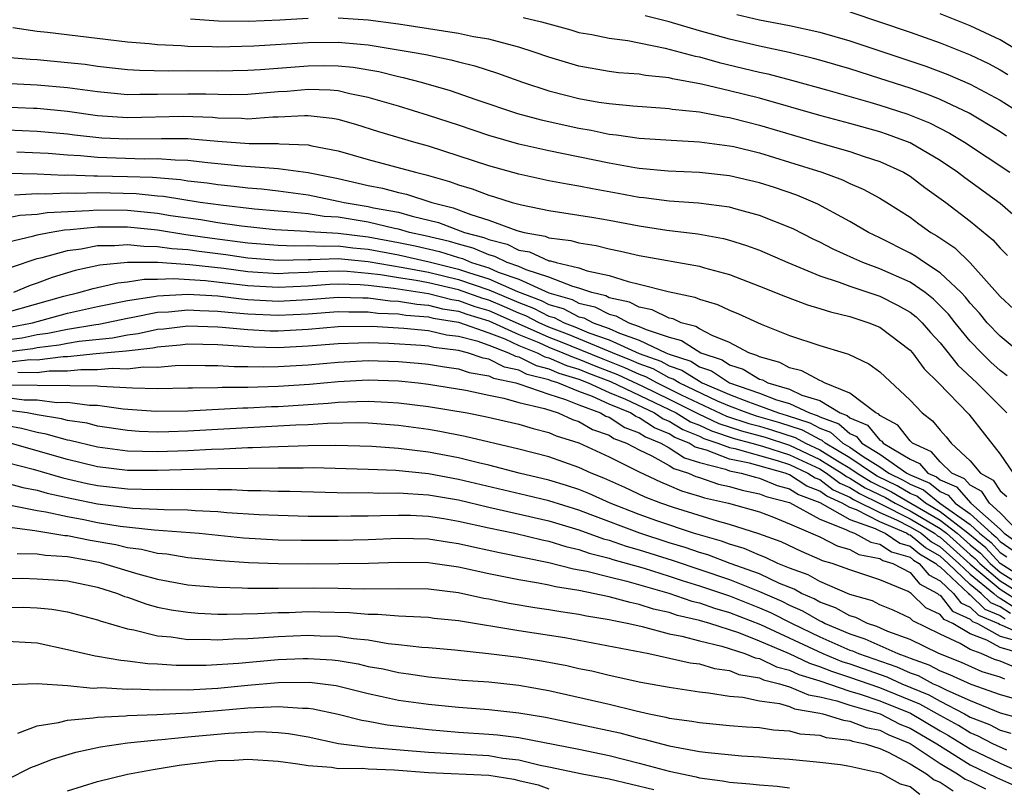
# Model space of a CAD drawing. Units: inches. Extents: x 2505000 to 2508000, y 1488000 to 1491000.
# Drawn here: x 2505874 to 2505939, y 1488840 to 1488891 of the extents above; entities that cross this region are included whole.
import ezdxf

# ---------------------------------------------------------------- set-up
doc = ezdxf.new("R2010")
doc.units = ezdxf.units.IN
doc.header["$MEASUREMENT"] = 0
doc.layers.add('LD25051488_2ft', color=190, linetype='Continuous')

msp = doc.modelspace()

# ---------------------------------------------------------------- linework, layer by layer
at = {"layer": 'LD25051488_2ft'}
for points, elevation in [([(2505929, 1488891.681), (2505933, 1488890.317), (2505935, 1488889.599), (2505937, 1488888.802), (2505938.225, 1488888.225), (2505939, 1488887.817), (2505939.506, 1488887.506)], 7442), ([(2505940.75, 1488888.75), (2505939, 1488889.819), (2505937, 1488890.749), (2505935, 1488891.548)], 7440), ([(2505893, 1488891.224), (2505891.118, 1488891.118), (2505889.036, 1488891.036), (2505887.05, 1488891.05), (2505885.174, 1488891.174)], 7450), ([(2505941, 1488877.167), (2505939, 1488878.923), (2505936.632, 1488880.632), (2505936.165, 1488881), (2505935, 1488881.79), (2505933, 1488882.96), (2505931.514, 1488883.514), (2505931, 1488883.684), (2505929, 1488884.243), (2505927, 1488884.779), (2505923, 1488885.921), (2505921, 1488886.425), (2505919.132, 1488886.868), (2505917.216, 1488887.216), (2505917, 1488887.276), (2505915.432, 1488887.432), (2505915, 1488887.522), (2505913.626, 1488887.626), (2505913, 1488887.708), (2505911, 1488888.052), (2505909, 1488888.653), (2505908.02, 1488889), (2505907, 1488889.33), (2505906.578, 1488889.422), (2505905, 1488889.848), (2505903.986, 1488890.014), (2505903, 1488890.227), (2505899, 1488890.848), (2505897, 1488891.114), (2505895, 1488891.254)], 7450), ([(2505907.302, 1488891.302), (2505908.509, 1488891), (2505910.466, 1488890.466), (2505911, 1488890.304), (2505911.847, 1488890.153), (2505913, 1488889.912), (2505914.246, 1488889.754), (2505916.734, 1488889.266), (2505918.727, 1488888.727), (2505919, 1488888.679), (2505920.312, 1488888.312), (2505923, 1488887.663), (2505923.545, 1488887.545), (2505925.128, 1488887.128), (2505927.536, 1488886.465), (2505930.33, 1488885.67), (2505931, 1488885.47), (2505932.862, 1488884.862), (2505934.285, 1488884.285), (2505935.613, 1488883.613), (2505936.616, 1488883), (2505939.638, 1488881)], 7448), ([(2505939.415, 1488883.415), (2505939, 1488883.694), (2505936.928, 1488884.928), (2505935, 1488885.843), (2505934.181, 1488886.181), (2505933, 1488886.592), (2505931, 1488887.24), (2505929, 1488887.872), (2505927, 1488888.458), (2505926.576, 1488888.576), (2505924.965, 1488888.965), (2505923, 1488889.389), (2505921, 1488889.863), (2505919, 1488890.417), (2505917, 1488891.009), (2505915.408, 1488891.408)], 7446), ([(2505921.488, 1488891.488), (2505923, 1488891.129), (2505925, 1488890.76), (2505927, 1488890.328), (2505929, 1488889.749), (2505934.054, 1488888.054), (2505935.51, 1488887.51), (2505937, 1488886.864), (2505939, 1488885.796), (2505940.254, 1488885)], 7444), ([(2505873.367, 1488890.633), (2505875, 1488890.389), (2505875.682, 1488890.318), (2505881, 1488889.671), (2505882.442, 1488889.558), (2505883, 1488889.497), (2505884.567, 1488889.433), (2505885, 1488889.394), (2505886.628, 1488889.371), (2505887, 1488889.351), (2505889.402, 1488889.402), (2505893, 1488889.633), (2505895, 1488889.659), (2505896.483, 1488889.517), (2505897, 1488889.484), (2505899.924, 1488889), (2505900.831, 1488888.831), (2505902.485, 1488888.485), (2505903, 1488888.337), (2505904.075, 1488888.075), (2505905.589, 1488887.589), (2505907.237, 1488887), (2505909, 1488886.428), (2505910.122, 1488886.122), (2505911, 1488885.912), (2505912.33, 1488885.67), (2505913, 1488885.565), (2505914.589, 1488885.411), (2505916.725, 1488885.275), (2505917, 1488885.246), (2505917.204, 1488885.204), (2505919, 1488885.02), (2505920.684, 1488884.684), (2505921, 1488884.645), (2505922.302, 1488884.302), (2505923, 1488884.144), (2505927.061, 1488882.939), (2505929, 1488882.379), (2505929.947, 1488882.053), (2505931, 1488881.719), (2505932.576, 1488881), (2505933, 1488880.747), (2505933.995, 1488879.995), (2505935.377, 1488879), (2505937, 1488877.751), (2505938.511, 1488876.511), (2505939, 1488875.958), (2505939.476, 1488875.476)], 7452), ([(2505872.673, 1488888.673), (2505874.519, 1488888.519), (2505875, 1488888.493), (2505877, 1488888.311), (2505878.182, 1488888.181), (2505879, 1488888.064), (2505881, 1488887.842), (2505881.786, 1488887.786), (2505883.739, 1488887.74), (2505885, 1488887.762), (2505887, 1488887.749), (2505889, 1488887.795), (2505889.847, 1488887.846), (2505893, 1488888.09), (2505894.104, 1488888.103), (2505895, 1488888.082), (2505895.986, 1488887.987), (2505897.695, 1488887.695), (2505899, 1488887.368), (2505899.311, 1488887.31), (2505900.507, 1488887), (2505902.443, 1488886.443), (2505904.156, 1488885.844), (2505906.919, 1488884.919), (2505908.492, 1488884.492), (2505911, 1488883.936), (2505911.8, 1488883.8), (2505913, 1488883.545), (2505913.499, 1488883.5), (2505915, 1488883.269), (2505917.129, 1488883.129), (2505919, 1488883.035), (2505921, 1488882.772), (2505921.291, 1488882.709), (2505923, 1488882.296), (2505925, 1488881.686), (2505927.146, 1488881), (2505928.502, 1488880.502), (2505929, 1488880.261), (2505929.889, 1488879.889), (2505931, 1488879.286), (2505931.47, 1488879), (2505933, 1488878.008), (2505933.575, 1488877.575), (2505934.383, 1488877), (2505934.778, 1488876.778), (2505935.972, 1488875.972), (2505937, 1488874.975), (2505939, 1488872.74), (2505939.903, 1488871.903)], 7454), ([(2505940.31, 1488869), (2505939, 1488870.1), (2505938.133, 1488871), (2505937.627, 1488871.627), (2505937, 1488872.295), (2505936.692, 1488872.692), (2505936.393, 1488873), (2505935, 1488874.326), (2505933.953, 1488875), (2505933.397, 1488875.397), (2505933, 1488875.621), (2505931, 1488876.638), (2505930.238, 1488877), (2505929, 1488877.731), (2505926.877, 1488878.877), (2505925.475, 1488879.475), (2505923.989, 1488879.989), (2505923, 1488880.312), (2505921, 1488880.777), (2505919, 1488880.986), (2505916.931, 1488881.069), (2505915, 1488881.247), (2505914.711, 1488881.289), (2505913, 1488881.6), (2505909, 1488882.423), (2505907, 1488882.873), (2505905, 1488883.452), (2505903, 1488884.133), (2505901, 1488884.789), (2505899, 1488885.395), (2505897, 1488885.984), (2505895.773, 1488886.227), (2505895, 1488886.415), (2505894.466, 1488886.466), (2505893, 1488886.505), (2505891.618, 1488886.382), (2505891, 1488886.347), (2505889, 1488886.183), (2505887.845, 1488886.156), (2505886.204, 1488886.204), (2505885, 1488886.207), (2505883, 1488886.165), (2505881.818, 1488886.182), (2505881, 1488886.163), (2505879, 1488886.355), (2505877, 1488886.624), (2505875, 1488886.796), (2505870.987, 1488886.987)], 7456), ([(2505939.466, 1488867.466), (2505939, 1488867.831), (2505938.376, 1488868.376), (2505937.746, 1488869), (2505937, 1488869.775), (2505935.991, 1488871), (2505935.558, 1488871.558), (2505934.561, 1488872.561), (2505934.002, 1488873), (2505933, 1488873.694), (2505931, 1488874.583), (2505929.858, 1488875), (2505929.261, 1488875.261), (2505927.887, 1488875.887), (2505927, 1488876.35), (2505926.557, 1488876.557), (2505925.234, 1488877.234), (2505923, 1488878.14), (2505921.457, 1488878.542), (2505921, 1488878.678), (2505918.95, 1488878.95), (2505917, 1488879.084), (2505915.305, 1488879.305), (2505915, 1488879.331), (2505913.603, 1488879.603), (2505911.9, 1488879.9), (2505911, 1488880.089), (2505910.206, 1488880.206), (2505909, 1488880.445), (2505907, 1488880.88), (2505905, 1488881.435), (2505901, 1488882.732), (2505900.035, 1488883), (2505897.692, 1488883.692), (2505896.177, 1488884.177), (2505895, 1488884.506), (2505894.589, 1488884.589), (2505893, 1488884.749), (2505892.759, 1488884.759), (2505891, 1488884.657), (2505890.659, 1488884.659), (2505889, 1488884.543), (2505888.577, 1488884.576), (2505887, 1488884.604), (2505886.637, 1488884.637), (2505884.703, 1488884.703), (2505881, 1488884.621), (2505879, 1488884.766), (2505877, 1488885.038), (2505875, 1488885.237), (2505874.751, 1488885.249), (2505872.665, 1488885.335)], 7458), ([(2505873, 1488883.826), (2505875, 1488883.743), (2505877, 1488883.549), (2505877.482, 1488883.482), (2505879.295, 1488883.296), (2505881, 1488883.217), (2505883.259, 1488883.259), (2505885, 1488883.239), (2505885.23, 1488883.23), (2505887, 1488883.072), (2505889.081, 1488882.919), (2505891, 1488882.908), (2505891.106, 1488882.893), (2505893, 1488882.82), (2505893.24, 1488882.76), (2505895, 1488882.427), (2505897, 1488881.849), (2505900.134, 1488881), (2505900.841, 1488880.841), (2505902.396, 1488880.396), (2505903, 1488880.171), (2505903.899, 1488879.899), (2505905, 1488879.481), (2505905.379, 1488879.379), (2505906.555, 1488879), (2505907.171, 1488878.829), (2505909, 1488878.455), (2505911.997, 1488878.003), (2505913, 1488877.828), (2505915, 1488877.434), (2505916.844, 1488877.156), (2505918.908, 1488876.908), (2505920.595, 1488876.595), (2505921, 1488876.49), (2505922.139, 1488876.139), (2505923, 1488875.82), (2505924.877, 1488875), (2505927, 1488874.115), (2505928.301, 1488873.7), (2505929, 1488873.432), (2505931, 1488872.773), (2505932.177, 1488872.177), (2505933, 1488871.712), (2505933.399, 1488871.399), (2505933.807, 1488871), (2505934.355, 1488870.355), (2505935, 1488869.657), (2505935.533, 1488869), (2505936.172, 1488868.172), (2505937.442, 1488867), (2505939.439, 1488865)], 7460), ([(2505873.645, 1488882.355), (2505875.737, 1488882.263), (2505877, 1488882.152), (2505877.883, 1488882.117), (2505879, 1488882.011), (2505882.098, 1488881.902), (2505883, 1488881.917), (2505884.175, 1488881.825), (2505885, 1488881.816), (2505886.342, 1488881.658), (2505888.56, 1488881.441), (2505890.733, 1488881.267), (2505891, 1488881.265), (2505893, 1488880.989), (2505895, 1488880.582), (2505897, 1488880.128), (2505897.94, 1488879.94), (2505899, 1488879.66), (2505899.539, 1488879.539), (2505901.229, 1488879), (2505902.647, 1488878.647), (2505903.806, 1488878.194), (2505905, 1488877.83), (2505906.873, 1488877.127), (2505907.349, 1488877), (2505908.748, 1488876.748), (2505909, 1488876.635), (2505910.467, 1488876.467), (2505911, 1488876.303), (2505912.135, 1488876.135), (2505913, 1488875.917), (2505913.763, 1488875.763), (2505915, 1488875.471), (2505919, 1488874.764), (2505919.344, 1488874.656), (2505921, 1488874.206), (2505923, 1488873.439), (2505924.734, 1488872.734), (2505926.183, 1488872.182), (2505927, 1488871.956), (2505927.714, 1488871.714), (2505929, 1488871.405), (2505930.272, 1488871), (2505931, 1488870.697), (2505933, 1488869.184), (2505933.163, 1488869), (2505933.939, 1488867.939), (2505934.903, 1488867), (2505936.915, 1488864.915), (2505939, 1488862.251), (2505939.852, 1488861)], 7462), ([(2505873, 1488880.937), (2505875, 1488880.898), (2505876.817, 1488880.817), (2505877, 1488880.826), (2505878.763, 1488880.763), (2505879, 1488880.771), (2505881, 1488880.724), (2505882.667, 1488880.667), (2505884.521, 1488880.521), (2505885, 1488880.443), (2505886.3, 1488880.3), (2505887, 1488880.186), (2505888.081, 1488880.081), (2505889, 1488879.96), (2505889.892, 1488879.892), (2505891, 1488879.766), (2505893, 1488879.493), (2505895, 1488879.091), (2505895.387, 1488879), (2505897, 1488878.731), (2505897.353, 1488878.647), (2505899, 1488878.34), (2505899.926, 1488878.075), (2505901.667, 1488877.667), (2505903.392, 1488877), (2505904.671, 1488876.671), (2505905, 1488876.528), (2505906.228, 1488876.228), (2505907, 1488875.834), (2505907.707, 1488875.707), (2505909, 1488875.126), (2505909.113, 1488875.113), (2505909.482, 1488875), (2505911, 1488874.647), (2505911.548, 1488874.452), (2505913, 1488874.142), (2505914.265, 1488873.735), (2505915, 1488873.571), (2505916.919, 1488873.081), (2505918.707, 1488872.707), (2505919, 1488872.575), (2505920.209, 1488872.209), (2505921, 1488871.828), (2505921.592, 1488871.592), (2505923.097, 1488870.903), (2505925, 1488870.16), (2505927, 1488869.493), (2505928.613, 1488869), (2505928.919, 1488868.919), (2505930.273, 1488868.273), (2505931, 1488867.74), (2505933, 1488865.857), (2505933.814, 1488865), (2505934.487, 1488864.487), (2505935, 1488863.849), (2505935.407, 1488863.407), (2505935.737, 1488863), (2505937, 1488861.822), (2505937.685, 1488861), (2505938.532, 1488860.532), (2505939, 1488859.814), (2505939.44, 1488859.44)], 7464), ([(2505940.3, 1488857), (2505939, 1488858.37), (2505938.285, 1488859), (2505937.777, 1488859.777), (2505937, 1488860.207), (2505936.631, 1488860.631), (2505935.784, 1488861), (2505935, 1488861.749), (2505934.426, 1488862.426), (2505933.154, 1488863), (2505933.085, 1488863.085), (2505933, 1488863.15), (2505932.196, 1488864.196), (2505931, 1488864.825), (2505930.921, 1488864.921), (2505930.731, 1488865), (2505929, 1488866.327), (2505927.319, 1488867), (2505927.119, 1488867.119), (2505927, 1488867.15), (2505925.812, 1488867.812), (2505925, 1488868.002), (2505924.357, 1488868.357), (2505923, 1488868.724), (2505922.829, 1488868.828), (2505922.294, 1488869), (2505921, 1488869.686), (2505919.857, 1488870.143), (2505919, 1488870.603), (2505918.76, 1488870.76), (2505917.8, 1488871), (2505917.249, 1488871.249), (2505917, 1488871.301), (2505915.865, 1488871.865), (2505915, 1488872.029), (2505914.369, 1488872.369), (2505913, 1488872.666), (2505912.78, 1488872.78), (2505911.86, 1488873), (2505911, 1488873.306), (2505910.602, 1488873.398), (2505909, 1488874.036), (2505907.492, 1488874.508), (2505907, 1488874.73), (2505906.226, 1488875), (2505905.414, 1488875.414), (2505905, 1488875.515), (2505903.966, 1488875.966), (2505903, 1488876.214), (2505902.401, 1488876.401), (2505900.783, 1488876.783), (2505899.747, 1488877), (2505899, 1488877.214), (2505898.737, 1488877.263), (2505897, 1488877.678), (2505895, 1488878.008), (2505894.066, 1488878.066), (2505893, 1488878.23), (2505891.618, 1488878.382), (2505891, 1488878.41), (2505889.442, 1488878.558), (2505887.192, 1488878.808), (2505885.82, 1488879), (2505883.391, 1488879.391), (2505883, 1488879.419), (2505881.573, 1488879.573), (2505879, 1488879.641), (2505877.595, 1488879.595), (2505877, 1488879.616), (2505875.546, 1488879.547), (2505875, 1488879.571), (2505873.481, 1488879.481)], 7466), ([(2505873, 1488877.978), (2505873.845, 1488878.155), (2505875, 1488878.224), (2505875.661, 1488878.339), (2505878.454, 1488878.454), (2505879, 1488878.51), (2505881, 1488878.476), (2505883, 1488878.275), (2505883.861, 1488878.139), (2505885.863, 1488877.863), (2505887, 1488877.668), (2505888.566, 1488877.434), (2505890.801, 1488877.199), (2505892.908, 1488877.092), (2505893.071, 1488877.071), (2505895, 1488876.96), (2505897, 1488876.708), (2505899, 1488876.335), (2505900.104, 1488876.104), (2505901.726, 1488875.726), (2505903, 1488875.327), (2505903.26, 1488875.26), (2505903.858, 1488875), (2505905, 1488874.643), (2505905.634, 1488874.366), (2505907, 1488873.889), (2505909, 1488872.988), (2505910.538, 1488872.538), (2505911, 1488872.301), (2505912.05, 1488872.05), (2505913, 1488871.561), (2505913.46, 1488871.461), (2505914.317, 1488871), (2505915, 1488870.759), (2505915.46, 1488870.54), (2505917, 1488870.03), (2505917.824, 1488869.824), (2505919.108, 1488869), (2505920.525, 1488868.525), (2505921, 1488868.204), (2505921.912, 1488867.911), (2505923, 1488867.246), (2505923.194, 1488867.194), (2505923.546, 1488867), (2505925, 1488866.577), (2505925.808, 1488866.192), (2505927, 1488865.825), (2505928.356, 1488865), (2505928.828, 1488864.828), (2505929, 1488864.673), (2505930.181, 1488864.181), (2505931, 1488863.188), (2505931.123, 1488863.123), (2505931.218, 1488863), (2505933, 1488861.928), (2505933.64, 1488861.64), (2505934.182, 1488861), (2505934.756, 1488860.756), (2505935, 1488860.558), (2505936.085, 1488860.085), (2505937.037, 1488859), (2505939, 1488857.271), (2505939.257, 1488857), (2505940.284, 1488856.284)], 7468), ([(2505873, 1488876.347), (2505874.767, 1488876.767), (2505875, 1488876.842), (2505875.792, 1488877), (2505876.822, 1488877.178), (2505877.193, 1488877.193), (2505879, 1488877.379), (2505881, 1488877.375), (2505883, 1488877.167), (2505884.874, 1488876.873), (2505886.625, 1488876.625), (2505889, 1488876.319), (2505891, 1488876.152), (2505892.111, 1488876.111), (2505893, 1488876.139), (2505894.08, 1488876.08), (2505895, 1488876.111), (2505895.981, 1488875.982), (2505897, 1488875.889), (2505899, 1488875.514), (2505901.051, 1488875.051), (2505901.213, 1488875), (2505903, 1488874.566), (2505903.666, 1488874.334), (2505905, 1488873.918), (2505906.926, 1488873.075), (2505908.483, 1488872.483), (2505909, 1488872.214), (2505909.939, 1488871.939), (2505911, 1488871.396), (2505911.32, 1488871.32), (2505911.941, 1488871), (2505913, 1488870.625), (2505913.699, 1488870.301), (2505915, 1488869.841), (2505916.768, 1488869), (2505917, 1488868.906), (2505918.433, 1488868.433), (2505919, 1488868.071), (2505919.802, 1488867.802), (2505921, 1488866.995), (2505923, 1488866.31), (2505924.118, 1488865.882), (2505925, 1488865.625), (2505926.312, 1488865), (2505926.833, 1488864.833), (2505927, 1488864.74), (2505928.274, 1488864.274), (2505929, 1488863.624), (2505929.441, 1488863.44), (2505929.804, 1488863), (2505931, 1488862.259), (2505932.779, 1488861), (2505933, 1488860.885), (2505934.323, 1488860.323), (2505935, 1488859.774), (2505935.539, 1488859.539), (2505936.009, 1488859), (2505937, 1488858.298), (2505938.409, 1488857), (2505938.735, 1488856.735), (2505939, 1488856.452), (2505939.855, 1488855.855)], 7470), ([(2505873.295, 1488874.704), (2505875, 1488875.264), (2505875.33, 1488875.33), (2505877, 1488875.792), (2505877.911, 1488875.91), (2505879, 1488876.126), (2505880.13, 1488876.13), (2505881, 1488876.207), (2505882.083, 1488876.083), (2505883, 1488876.079), (2505883.935, 1488875.935), (2505885, 1488875.861), (2505885.75, 1488875.751), (2505887.533, 1488875.533), (2505889, 1488875.324), (2505891, 1488875.16), (2505893, 1488875.212), (2505893.201, 1488875.202), (2505895, 1488875.261), (2505897, 1488875.07), (2505899.324, 1488874.676), (2505901, 1488874.353), (2505903, 1488873.879), (2505905, 1488873.192), (2505907, 1488872.34), (2505907.974, 1488871.974), (2505909, 1488871.44), (2505909.341, 1488871.341), (2505910.006, 1488871), (2505910.727, 1488870.727), (2505911.663, 1488870.337), (2505913, 1488869.863), (2505915, 1488868.943), (2505916.433, 1488868.433), (2505917, 1488868.123), (2505917.845, 1488867.845), (2505919, 1488867.105), (2505919.079, 1488867.078), (2505919.195, 1488867), (2505921, 1488866.223), (2505922.266, 1488865.734), (2505923, 1488865.483), (2505924.26, 1488865), (2505924.834, 1488864.834), (2505926.347, 1488864.347), (2505927, 1488863.984), (2505927.721, 1488863.721), (2505928.526, 1488863), (2505929, 1488862.72), (2505929.892, 1488862.108), (2505931, 1488861.421), (2505931.596, 1488861), (2505932.539, 1488860.539), (2505933, 1488860.268), (2505933.89, 1488859.89), (2505934.988, 1488859), (2505937, 1488857.574), (2505937.623, 1488857), (2505938.384, 1488856.384), (2505939, 1488855.724), (2505939.426, 1488855.426)], 7472), ([(2505941, 1488853.697), (2505939, 1488854.996), (2505938.032, 1488856.032), (2505936.852, 1488857), (2505935, 1488858.435), (2505934.02, 1488859), (2505933.457, 1488859.457), (2505933, 1488859.651), (2505932.151, 1488860.151), (2505930.807, 1488860.807), (2505930.498, 1488861), (2505929, 1488862.027), (2505927.355, 1488863), (2505927.168, 1488863.168), (2505927, 1488863.229), (2505925.861, 1488863.861), (2505924.35, 1488864.349), (2505922.794, 1488864.794), (2505922.167, 1488865), (2505921, 1488865.451), (2505920.208, 1488865.791), (2505917.655, 1488867), (2505917.256, 1488867.256), (2505917, 1488867.34), (2505915.927, 1488867.927), (2505915, 1488868.257), (2505914.493, 1488868.493), (2505913.219, 1488869), (2505911, 1488869.934), (2505910.241, 1488870.241), (2505909, 1488870.711), (2505908.359, 1488871), (2505907.465, 1488871.465), (2505907, 1488871.64), (2505906.06, 1488872.059), (2505905, 1488872.496), (2505904.612, 1488872.612), (2505903, 1488873.191), (2505901, 1488873.653), (2505900.191, 1488873.809), (2505899, 1488873.984), (2505897.814, 1488874.185), (2505897, 1488874.278), (2505895.6, 1488874.4), (2505895, 1488874.421), (2505893.624, 1488874.376), (2505893, 1488874.33), (2505891.708, 1488874.292), (2505891, 1488874.252), (2505889, 1488874.389), (2505887.404, 1488874.596), (2505885.148, 1488874.852), (2505883.004, 1488874.996), (2505881, 1488875.004), (2505879.168, 1488874.831), (2505877.527, 1488874.473), (2505875.988, 1488874.012), (2505875, 1488873.63), (2505874.528, 1488873.472), (2505873.412, 1488873)], 7474), ([(2505873, 1488871.706), (2505876.759, 1488872.759), (2505877.758, 1488873), (2505878.714, 1488873.286), (2505880.345, 1488873.655), (2505881, 1488873.717), (2505882.101, 1488873.899), (2505883, 1488873.895), (2505884.051, 1488873.949), (2505886.19, 1488873.81), (2505889, 1488873.483), (2505891, 1488873.362), (2505893, 1488873.462), (2505894.434, 1488873.566), (2505895, 1488873.585), (2505896.466, 1488873.534), (2505897, 1488873.487), (2505898.706, 1488873.295), (2505901, 1488872.948), (2505902.551, 1488872.551), (2505903, 1488872.48), (2505904.085, 1488872.085), (2505905, 1488871.812), (2505905.575, 1488871.575), (2505909, 1488870.042), (2505909.756, 1488869.756), (2505912.59, 1488868.59), (2505914.024, 1488868.024), (2505915, 1488867.572), (2505915.421, 1488867.421), (2505916.191, 1488867), (2505917.787, 1488866.213), (2505920.794, 1488864.794), (2505922.298, 1488864.298), (2505923, 1488864.116), (2505923.865, 1488863.865), (2505925.374, 1488863.374), (2505926.05, 1488863), (2505927, 1488862.555), (2505928.183, 1488861.817), (2505929, 1488861.334), (2505929.487, 1488861), (2505930.417, 1488860.417), (2505931.763, 1488859.763), (2505933.053, 1488859), (2505935, 1488857.878), (2505936.133, 1488857), (2505937, 1488856.232), (2505937.681, 1488855.681), (2505938.316, 1488855), (2505939, 1488854.422), (2505941, 1488853.15)], 7476), ([(2505873.284, 1488870.716), (2505874.682, 1488871), (2505877, 1488871.63), (2505879, 1488872.087), (2505881, 1488872.48), (2505882.743, 1488872.743), (2505883, 1488872.795), (2505885, 1488872.903), (2505887, 1488872.777), (2505888.584, 1488872.584), (2505889, 1488872.549), (2505891, 1488872.438), (2505893, 1488872.553), (2505895, 1488872.71), (2505896.644, 1488872.644), (2505897, 1488872.648), (2505898.456, 1488872.456), (2505899, 1488872.433), (2505900.227, 1488872.227), (2505901, 1488872.167), (2505901.929, 1488871.929), (2505903, 1488871.761), (2505903.558, 1488871.558), (2505905, 1488871.128), (2505907, 1488870.217), (2505908.323, 1488869.677), (2505909, 1488869.372), (2505909.937, 1488869), (2505910.677, 1488868.677), (2505911, 1488868.579), (2505912.117, 1488868.117), (2505913.556, 1488867.556), (2505915.222, 1488866.779), (2505917, 1488865.922), (2505918.934, 1488864.934), (2505920.298, 1488864.298), (2505921.803, 1488863.803), (2505923.381, 1488863.381), (2505925, 1488862.852), (2505927, 1488861.917), (2505928.47, 1488861), (2505928.773, 1488860.773), (2505929, 1488860.672), (2505930.028, 1488860.028), (2505931.374, 1488859.374), (2505932.01, 1488859), (2505933, 1488858.499), (2505935, 1488857.321), (2505935.414, 1488857), (2505937, 1488855.596), (2505937.329, 1488855.329), (2505937.637, 1488855), (2505939, 1488853.848), (2505940.742, 1488852.742)], 7478), ([(2505872.224, 1488869.776), (2505873.995, 1488870.005), (2505875, 1488870.21), (2505875.703, 1488870.297), (2505877, 1488870.567), (2505878.893, 1488870.893), (2505879.087, 1488870.912), (2505881, 1488871.307), (2505881.361, 1488871.361), (2505883, 1488871.694), (2505883.731, 1488871.732), (2505885, 1488871.867), (2505885.812, 1488871.812), (2505887, 1488871.778), (2505887.694, 1488871.694), (2505889, 1488871.582), (2505891, 1488871.492), (2505893, 1488871.596), (2505895, 1488871.744), (2505895.716, 1488871.716), (2505897, 1488871.728), (2505897.644, 1488871.644), (2505899, 1488871.586), (2505899.502, 1488871.502), (2505901, 1488871.386), (2505901.307, 1488871.307), (2505903, 1488871.042), (2505905, 1488870.33), (2505906.082, 1488869.918), (2505907, 1488869.496), (2505908.216, 1488869), (2505908.738, 1488868.738), (2505909, 1488868.673), (2505910.165, 1488868.165), (2505911, 1488867.911), (2505911.644, 1488867.644), (2505913.087, 1488867.087), (2505917, 1488865.234), (2505917.463, 1488865), (2505918.416, 1488864.416), (2505919, 1488864.179), (2505919.802, 1488863.802), (2505921.307, 1488863.307), (2505922.487, 1488863), (2505923.204, 1488862.795), (2505925, 1488862.208), (2505927, 1488861.279), (2505927.447, 1488861), (2505928.336, 1488860.336), (2505929, 1488860.039), (2505929.639, 1488859.639), (2505931.038, 1488858.962), (2505933, 1488857.969), (2505934.623, 1488857), (2505934.829, 1488856.829), (2505935, 1488856.733), (2505937, 1488854.957), (2505939, 1488853.274), (2505940.387, 1488852.387)], 7480), ([(2505872.925, 1488869.075), (2505874.705, 1488869.295), (2505875, 1488869.355), (2505876.463, 1488869.537), (2505877, 1488869.649), (2505877.784, 1488869.784), (2505879.994, 1488870.006), (2505881, 1488870.201), (2505881.717, 1488870.283), (2505883, 1488870.563), (2505883.404, 1488870.596), (2505885, 1488870.798), (2505887, 1488870.733), (2505887.285, 1488870.715), (2505889, 1488870.539), (2505890.469, 1488870.469), (2505891, 1488870.458), (2505893, 1488870.571), (2505895, 1488870.738), (2505897.236, 1488870.764), (2505899.355, 1488870.645), (2505901, 1488870.476), (2505902.204, 1488870.204), (2505903, 1488870.106), (2505904.211, 1488869.789), (2505905, 1488869.506), (2505906.327, 1488869), (2505906.773, 1488868.773), (2505907, 1488868.725), (2505908.149, 1488868.149), (2505909, 1488867.939), (2505909.654, 1488867.654), (2505911, 1488867.242), (2505911.617, 1488867), (2505913, 1488866.369), (2505914.087, 1488865.913), (2505916.018, 1488865), (2505916.606, 1488864.606), (2505917, 1488864.448), (2505917.897, 1488863.897), (2505919, 1488863.45), (2505919.306, 1488863.306), (2505920.238, 1488863), (2505921, 1488862.706), (2505921.368, 1488862.632), (2505924.162, 1488861.838), (2505925, 1488861.564), (2505926.217, 1488861), (2505926.688, 1488860.688), (2505927, 1488860.57), (2505927.899, 1488859.899), (2505929, 1488859.407), (2505929.25, 1488859.25), (2505931, 1488858.371), (2505932.112, 1488857.888), (2505933, 1488857.438), (2505933.735, 1488857), (2505934.427, 1488856.427), (2505935, 1488856.103), (2505936.244, 1488855), (2505937, 1488854.278), (2505938.565, 1488853), (2505938.785, 1488852.786), (2505939, 1488852.695), (2505940.032, 1488852.032)], 7482), ([(2505939.677, 1488851.677), (2505939, 1488852.112), (2505938.375, 1488852.375), (2505937.733, 1488853), (2505937, 1488853.598), (2505935.533, 1488855), (2505935, 1488855.473), (2505934.025, 1488856.025), (2505933, 1488856.873), (2505932.902, 1488856.902), (2505932.758, 1488857), (2505931, 1488857.763), (2505929.443, 1488858.557), (2505929, 1488858.714), (2505928.494, 1488859), (2505927.462, 1488859.462), (2505927, 1488859.806), (2505926.134, 1488860.134), (2505925, 1488860.886), (2505924.693, 1488861), (2505922.337, 1488861.663), (2505921, 1488861.931), (2505919.483, 1488862.517), (2505918.727, 1488862.727), (2505918.314, 1488863), (2505917.379, 1488863.379), (2505917, 1488863.612), (2505916.01, 1488864.01), (2505915, 1488864.685), (2505914.77, 1488864.77), (2505914.415, 1488865), (2505913, 1488865.594), (2505911.909, 1488866.092), (2505911, 1488866.43), (2505909.606, 1488867), (2505909.142, 1488867.142), (2505909, 1488867.204), (2505907.56, 1488867.56), (2505907, 1488867.841), (2505906.043, 1488868.043), (2505905, 1488868.574), (2505904.636, 1488868.636), (2505903.601, 1488869), (2505903, 1488869.158), (2505901.358, 1488869.358), (2505901, 1488869.439), (2505900.511, 1488869.49), (2505898.373, 1488869.628), (2505897, 1488869.658), (2505896.35, 1488869.65), (2505895, 1488869.595), (2505893, 1488869.435), (2505891, 1488869.332), (2505889.364, 1488869.364), (2505887, 1488869.521), (2505885, 1488869.566), (2505884.498, 1488869.502), (2505883, 1488869.38), (2505882.688, 1488869.312), (2505880.901, 1488869.099), (2505878.923, 1488868.924), (2505877, 1488868.729), (2505876.726, 1488868.726), (2505875, 1488868.519), (2505874.523, 1488868.523), (2505873, 1488868.352)], 7484), ([(2505873.707, 1488867.707), (2505875, 1488867.696), (2505875.791, 1488867.791), (2505877, 1488867.805), (2505877.895, 1488867.895), (2505879, 1488867.888), (2505879.981, 1488867.981), (2505881, 1488867.935), (2505882.071, 1488868.071), (2505883, 1488868.049), (2505884.162, 1488868.161), (2505885, 1488868.18), (2505886.155, 1488868.155), (2505887, 1488868.166), (2505888.086, 1488868.086), (2505889, 1488868.087), (2505890.062, 1488868.062), (2505891, 1488868.082), (2505893, 1488868.205), (2505895, 1488868.384), (2505897, 1488868.478), (2505899, 1488868.422), (2505900.313, 1488868.313), (2505901, 1488868.243), (2505902.063, 1488868.063), (2505903, 1488867.94), (2505903.695, 1488867.695), (2505905, 1488867.474), (2505905.314, 1488867.314), (2505906.798, 1488867), (2505907.079, 1488866.921), (2505909, 1488866.24), (2505910.094, 1488865.906), (2505911, 1488865.535), (2505912.437, 1488865), (2505912.791, 1488864.791), (2505913, 1488864.719), (2505914.041, 1488864.041), (2505915, 1488863.689), (2505915.413, 1488863.413), (2505916.442, 1488863), (2505917, 1488862.683), (2505918.013, 1488862.013), (2505919, 1488861.714), (2505920.746, 1488861.255), (2505921, 1488861.156), (2505921.779, 1488861), (2505922.725, 1488860.725), (2505923, 1488860.672), (2505924.178, 1488860.178), (2505925, 1488859.965), (2505925.58, 1488859.58), (2505927, 1488859.042), (2505929, 1488857.913), (2505930.684, 1488857.315), (2505931, 1488857.155), (2505931.356, 1488857), (2505932.333, 1488856.333), (2505933, 1488856.138), (2505933.623, 1488855.623), (2505934.722, 1488855), (2505934.848, 1488854.848), (2505935, 1488854.767), (2505936.882, 1488853), (2505936.933, 1488852.934), (2505937, 1488852.903), (2505937.965, 1488851.965), (2505939, 1488851.529), (2505939.322, 1488851.322)], 7486), ([(2505873.131, 1488866.869), (2505875, 1488866.849), (2505875.173, 1488866.828), (2505877, 1488866.852), (2505877.17, 1488866.83), (2505879, 1488866.815), (2505879.214, 1488866.786), (2505881.337, 1488866.662), (2505883, 1488866.621), (2505885, 1488866.663), (2505885.318, 1488866.682), (2505887, 1488866.704), (2505887.28, 1488866.72), (2505889, 1488866.722), (2505891, 1488866.774), (2505893.082, 1488866.918), (2505895, 1488867.1), (2505897, 1488867.202), (2505899, 1488867.131), (2505900.308, 1488867), (2505901, 1488866.92), (2505903.48, 1488866.52), (2505905, 1488866.183), (2505906.014, 1488865.986), (2505907, 1488865.691), (2505908.707, 1488865.293), (2505909.619, 1488865), (2505910.563, 1488864.564), (2505911, 1488864.432), (2505911.901, 1488863.901), (2505913, 1488863.517), (2505913.313, 1488863.313), (2505914.165, 1488863), (2505915, 1488862.547), (2505915.848, 1488862.152), (2505917, 1488861.496), (2505917.299, 1488861.299), (2505918.287, 1488861), (2505918.777, 1488860.777), (2505919, 1488860.712), (2505920.267, 1488860.266), (2505921, 1488860.105), (2505921.856, 1488859.856), (2505923, 1488859.634), (2505923.447, 1488859.447), (2505925, 1488859.044), (2505927, 1488857.939), (2505928.742, 1488857.259), (2505929, 1488857.112), (2505929.316, 1488857), (2505930.4, 1488856.4), (2505931, 1488856.286), (2505931.764, 1488855.764), (2505933, 1488855.403), (2505933.221, 1488855.221), (2505933.61, 1488855), (2505934.241, 1488854.241), (2505935, 1488853.838), (2505935.892, 1488853), (2505936.377, 1488852.377), (2505937, 1488852.094), (2505937.555, 1488851.555), (2505938.87, 1488851), (2505939, 1488850.928), (2505939.101, 1488850.899), (2505941, 1488850.047)], 7488), ([(2505873, 1488866.037), (2505874.122, 1488865.878), (2505875, 1488865.869), (2505876.298, 1488865.702), (2505877, 1488865.711), (2505878.481, 1488865.519), (2505879, 1488865.515), (2505880.72, 1488865.28), (2505882.887, 1488865.113), (2505885, 1488865.139), (2505888.655, 1488865.345), (2505889, 1488865.345), (2505890.572, 1488865.428), (2505891, 1488865.438), (2505894.342, 1488865.658), (2505895, 1488865.723), (2505896.248, 1488865.752), (2505897, 1488865.795), (2505898.287, 1488865.713), (2505899, 1488865.684), (2505901, 1488865.428), (2505903.561, 1488865), (2505904.769, 1488864.768), (2505907, 1488864.255), (2505907.956, 1488863.957), (2505909, 1488863.698), (2505909.477, 1488863.477), (2505911, 1488863.016), (2505913, 1488862.074), (2505915, 1488861.077), (2505916.412, 1488860.412), (2505917, 1488860.185), (2505917.814, 1488859.814), (2505919, 1488859.47), (2505919.348, 1488859.348), (2505920.927, 1488859), (2505923, 1488858.42), (2505923.931, 1488858.069), (2505925, 1488857.639), (2505927, 1488856.757), (2505928.156, 1488856.156), (2505929, 1488855.926), (2505929.596, 1488855.596), (2505931, 1488855.328), (2505931.195, 1488855.195), (2505931.862, 1488855), (2505933, 1488854.397), (2505933.635, 1488853.635), (2505934.829, 1488853), (2505934.915, 1488852.915), (2505935, 1488852.875), (2505935.82, 1488851.82), (2505937, 1488851.284), (2505937.144, 1488851.144), (2505937.486, 1488851), (2505939, 1488850.164), (2505940.182, 1488849.818)], 7490), ([(2505940.367, 1488849), (2505939, 1488849.4), (2505938.106, 1488849.894), (2505937, 1488850.323), (2505935.844, 1488851), (2505935.264, 1488851.264), (2505935, 1488851.603), (2505934.046, 1488852.046), (2505933.08, 1488853), (2505932.87, 1488853.13), (2505931, 1488853.911), (2505929, 1488854.572), (2505927.817, 1488855), (2505927.175, 1488855.175), (2505927, 1488855.266), (2505925.787, 1488855.787), (2505924.43, 1488856.43), (2505922.955, 1488856.955), (2505921, 1488857.58), (2505920.2, 1488857.8), (2505917.292, 1488858.708), (2505916.44, 1488859), (2505915.4, 1488859.4), (2505914.039, 1488860.039), (2505912.657, 1488860.657), (2505911.802, 1488861), (2505911, 1488861.373), (2505909, 1488862.085), (2505907, 1488862.603), (2505903.436, 1488863.436), (2505901.765, 1488863.765), (2505901, 1488863.895), (2505899, 1488864.174), (2505897, 1488864.319), (2505896.335, 1488864.335), (2505894.291, 1488864.292), (2505893, 1488864.202), (2505892.178, 1488864.178), (2505885, 1488863.788), (2505883.739, 1488863.739), (2505883, 1488863.729), (2505881.771, 1488863.771), (2505881, 1488863.834), (2505879, 1488864.133), (2505878.312, 1488864.312), (2505877, 1488864.507), (2505876.616, 1488864.617), (2505875, 1488864.866), (2505874.32, 1488865), (2505872.794, 1488865.206)], 7492), ([(2505940.061, 1488848.061), (2505939, 1488848.494), (2505938.613, 1488848.613), (2505937.723, 1488849), (2505937, 1488849.281), (2505936.323, 1488849.677), (2505935, 1488850.295), (2505933.177, 1488851.177), (2505933, 1488851.351), (2505931.88, 1488851.88), (2505931, 1488852.249), (2505930.5, 1488852.5), (2505929, 1488852.928), (2505927, 1488853.788), (2505926.229, 1488854.229), (2505925, 1488854.684), (2505924.225, 1488855), (2505923.4, 1488855.4), (2505923, 1488855.541), (2505921.986, 1488855.986), (2505921, 1488856.269), (2505920.473, 1488856.473), (2505918.621, 1488857), (2505916.168, 1488857.832), (2505915, 1488858.251), (2505913.079, 1488859), (2505911.646, 1488859.646), (2505911, 1488859.905), (2505910.18, 1488860.18), (2505909, 1488860.537), (2505907.019, 1488861), (2505905, 1488861.526), (2505904.324, 1488861.676), (2505903, 1488862.014), (2505901, 1488862.39), (2505899, 1488862.64), (2505897.224, 1488862.776), (2505894.838, 1488862.838), (2505893, 1488862.811), (2505891, 1488862.758), (2505889.315, 1488862.685), (2505889, 1488862.684), (2505887.406, 1488862.594), (2505886.58, 1488862.58), (2505885, 1488862.485), (2505883, 1488862.415), (2505881, 1488862.464), (2505879, 1488862.726), (2505877.173, 1488863.173), (2505877, 1488863.199), (2505875.599, 1488863.599), (2505875, 1488863.691), (2505873.962, 1488863.962), (2505873, 1488864.14)], 7494), ([(2505939.306, 1488847.306), (2505939, 1488847.431), (2505937.798, 1488847.798), (2505936.416, 1488848.416), (2505934.909, 1488849), (2505933, 1488849.927), (2505931.533, 1488850.467), (2505930.798, 1488850.798), (2505930.168, 1488851), (2505929.39, 1488851.39), (2505929, 1488851.501), (2505928.043, 1488852.043), (2505927, 1488852.422), (2505926.634, 1488852.634), (2505925.798, 1488853), (2505925.29, 1488853.29), (2505924.329, 1488853.671), (2505923, 1488854.293), (2505921.055, 1488855), (2505919.572, 1488855.572), (2505919, 1488855.732), (2505918.058, 1488856.058), (2505917, 1488856.369), (2505915.035, 1488857), (2505911.74, 1488858.26), (2505911, 1488858.53), (2505909, 1488859.156), (2505907.521, 1488859.521), (2505903, 1488860.579), (2505901, 1488860.949), (2505898.834, 1488861.165), (2505897, 1488861.243), (2505893.341, 1488861.341), (2505892.674, 1488861.326), (2505891, 1488861.336), (2505887, 1488861.287), (2505883, 1488861.165), (2505881, 1488861.183), (2505879, 1488861.423), (2505877, 1488861.91), (2505871.469, 1488863.47)], 7496), ([(2505873, 1488861.712), (2505874.737, 1488861.263), (2505876.698, 1488860.698), (2505878.315, 1488860.315), (2505879, 1488860.176), (2505881, 1488859.947), (2505881.941, 1488859.941), (2505883, 1488859.904), (2505883.934, 1488859.933), (2505885, 1488859.921), (2505885.944, 1488859.944), (2505887, 1488859.904), (2505887.912, 1488859.912), (2505889, 1488859.848), (2505889.85, 1488859.85), (2505891, 1488859.798), (2505891.792, 1488859.792), (2505895.699, 1488859.699), (2505897, 1488859.704), (2505897.675, 1488859.675), (2505899, 1488859.699), (2505899.635, 1488859.635), (2505901, 1488859.567), (2505903, 1488859.216), (2505905, 1488858.737), (2505909, 1488857.827), (2505911, 1488857.228), (2505912.632, 1488856.632), (2505913, 1488856.541), (2505914.132, 1488856.133), (2505915, 1488855.893), (2505917.202, 1488855.202), (2505921, 1488853.927), (2505923, 1488853.138), (2505924.479, 1488852.479), (2505925, 1488852.22), (2505925.849, 1488851.849), (2505927, 1488851.181), (2505927.133, 1488851.133), (2505927.367, 1488851), (2505929, 1488850.307), (2505929.989, 1488849.989), (2505932.182, 1488849), (2505932.792, 1488848.792), (2505933, 1488848.697), (2505934.256, 1488848.256), (2505935, 1488847.857), (2505935.618, 1488847.618), (2505937.037, 1488846.963), (2505939, 1488846.279), (2505940.018, 1488845.982)], 7498), ([(2505873, 1488860.34), (2505874.051, 1488860.051), (2505875, 1488859.862), (2505875.667, 1488859.667), (2505877.302, 1488859.302), (2505879, 1488858.955), (2505881.332, 1488858.668), (2505883, 1488858.605), (2505883.428, 1488858.572), (2505885, 1488858.551), (2505885.49, 1488858.51), (2505887, 1488858.446), (2505887.61, 1488858.39), (2505889.746, 1488858.254), (2505891, 1488858.195), (2505893, 1488858.146), (2505893.851, 1488858.149), (2505895, 1488858.129), (2505895.849, 1488858.151), (2505897, 1488858.156), (2505897.809, 1488858.191), (2505899, 1488858.214), (2505899.802, 1488858.198), (2505901, 1488858.136), (2505902.02, 1488857.979), (2505903, 1488857.804), (2505905, 1488857.358), (2505906.742, 1488857), (2505908.558, 1488856.558), (2505909, 1488856.472), (2505910.118, 1488856.118), (2505911, 1488855.922), (2505911.674, 1488855.675), (2505913, 1488855.349), (2505913.256, 1488855.256), (2505915.33, 1488854.67), (2505917, 1488854.142), (2505917.853, 1488853.853), (2505919, 1488853.515), (2505921, 1488852.834), (2505923, 1488852.045), (2505923.726, 1488851.726), (2505925.172, 1488851), (2505927, 1488850.119), (2505929, 1488849.239), (2505929.181, 1488849.181), (2505929.578, 1488849), (2505932.126, 1488848.126), (2505933, 1488847.724), (2505933.536, 1488847.536), (2505934.534, 1488847), (2505934.863, 1488846.863), (2505935.441, 1488846.559), (2505937, 1488845.877), (2505939, 1488845.067), (2505940.613, 1488844.613)], 7500), ([(2505873, 1488858.916), (2505875, 1488858.511), (2505875.576, 1488858.424), (2505877, 1488858.11), (2505878.086, 1488857.913), (2505879, 1488857.726), (2505880.521, 1488857.479), (2505882.777, 1488857.223), (2505885.755, 1488857), (2505888.708, 1488856.708), (2505891, 1488856.568), (2505892.536, 1488856.536), (2505895, 1488856.541), (2505897, 1488856.588), (2505899, 1488856.675), (2505901, 1488856.639), (2505902.405, 1488856.405), (2505903, 1488856.325), (2505904.07, 1488856.07), (2505905.716, 1488855.716), (2505909, 1488855.064), (2505910.642, 1488854.642), (2505911.513, 1488854.487), (2505913, 1488854.095), (2505914.187, 1488853.813), (2505916.974, 1488853.026), (2505918.496, 1488852.496), (2505919, 1488852.38), (2505920.011, 1488852.011), (2505921, 1488851.735), (2505923.071, 1488850.929), (2505927.199, 1488849), (2505928.477, 1488848.477), (2505929, 1488848.31), (2505931.459, 1488847.459), (2505932.457, 1488847), (2505934.254, 1488846.254), (2505935, 1488845.834), (2505936.624, 1488845), (2505937, 1488844.785), (2505938.281, 1488844.281), (2505939, 1488843.903), (2505939.705, 1488843.706)], 7502), ([(2505939.427, 1488842.573), (2505938.508, 1488843), (2505937.519, 1488843.519), (2505937, 1488843.724), (2505936.217, 1488844.217), (2505935, 1488844.876), (2505933.645, 1488845.645), (2505931, 1488846.732), (2505929, 1488847.421), (2505927.803, 1488847.803), (2505927, 1488848.131), (2505926.337, 1488848.337), (2505925, 1488848.983), (2505923, 1488849.832), (2505921.619, 1488850.381), (2505919.692, 1488851), (2505919, 1488851.206), (2505917.54, 1488851.54), (2505917, 1488851.73), (2505915.959, 1488851.959), (2505915, 1488852.275), (2505914.393, 1488852.393), (2505913, 1488852.783), (2505911, 1488853.187), (2505909.431, 1488853.431), (2505909, 1488853.543), (2505908.313, 1488853.686), (2505907, 1488853.904), (2505905, 1488854.308), (2505903, 1488854.751), (2505901.291, 1488855), (2505901, 1488855.04), (2505899, 1488855.055), (2505897.014, 1488854.986), (2505895.04, 1488854.96), (2505893, 1488854.948), (2505891, 1488854.96), (2505889.038, 1488855.038), (2505887.163, 1488855.163), (2505885, 1488855.371), (2505883.602, 1488855.601), (2505883, 1488855.655), (2505881.919, 1488855.919), (2505881, 1488856.033), (2505880.229, 1488856.229), (2505878.528, 1488856.528), (2505877, 1488856.827), (2505876.838, 1488856.838), (2505874.837, 1488857.163), (2505873, 1488857.403)], 7504), ([(2505873.666, 1488855.666), (2505875, 1488855.637), (2505875.546, 1488855.547), (2505877, 1488855.449), (2505879.084, 1488855.084), (2505879.414, 1488855), (2505881.691, 1488854.309), (2505883, 1488853.949), (2505885, 1488853.575), (2505885.521, 1488853.521), (2505887, 1488853.407), (2505888.625, 1488853.375), (2505889, 1488853.349), (2505890.643, 1488853.357), (2505891, 1488853.342), (2505893.368, 1488853.368), (2505895, 1488853.362), (2505896.683, 1488853.317), (2505899, 1488853.328), (2505901, 1488853.309), (2505903, 1488853.063), (2505904.688, 1488852.688), (2505905, 1488852.638), (2505906.359, 1488852.359), (2505908.068, 1488852.068), (2505909, 1488851.934), (2505909.789, 1488851.789), (2505911, 1488851.622), (2505911.509, 1488851.509), (2505913, 1488851.274), (2505913.214, 1488851.214), (2505914.319, 1488851), (2505915.199, 1488850.801), (2505917, 1488850.323), (2505917.831, 1488850.169), (2505919, 1488849.851), (2505920.502, 1488849.497), (2505922.022, 1488849), (2505922.714, 1488848.714), (2505923, 1488848.665), (2505924.122, 1488848.122), (2505925, 1488847.909), (2505925.613, 1488847.613), (2505927, 1488847.181), (2505929, 1488846.509), (2505929.687, 1488846.313), (2505931, 1488845.869), (2505933.036, 1488845.036), (2505935, 1488843.872), (2505935.565, 1488843.565), (2505937, 1488842.664), (2505939, 1488841.707), (2505940.868, 1488840.869)], 7506), ([(2505873, 1488853.997), (2505873.992, 1488854.008), (2505875, 1488853.982), (2505876.095, 1488853.905), (2505877, 1488853.828), (2505879, 1488853.416), (2505880.339, 1488853), (2505880.805, 1488852.805), (2505881, 1488852.748), (2505882.28, 1488852.28), (2505883, 1488852.098), (2505883.91, 1488851.91), (2505885, 1488851.745), (2505885.69, 1488851.69), (2505887, 1488851.633), (2505887.621, 1488851.621), (2505889.656, 1488851.656), (2505891, 1488851.725), (2505891.736, 1488851.736), (2505893, 1488851.789), (2505893.787, 1488851.787), (2505895.744, 1488851.744), (2505897, 1488851.624), (2505897.623, 1488851.622), (2505899, 1488851.501), (2505899.496, 1488851.496), (2505901, 1488851.416), (2505901.367, 1488851.367), (2505903, 1488851.205), (2505907, 1488850.538), (2505910.066, 1488850.066), (2505911, 1488849.897), (2505915.647, 1488849), (2505918.391, 1488848.391), (2505919, 1488848.31), (2505920.008, 1488848.008), (2505921, 1488847.877), (2505921.621, 1488847.621), (2505923, 1488847.383), (2505923.259, 1488847.259), (2505924.318, 1488847), (2505925, 1488846.795), (2505926.253, 1488846.253), (2505927, 1488846.126), (2505928.132, 1488845.868), (2505929, 1488845.578), (2505931.016, 1488845), (2505932.316, 1488844.316), (2505933, 1488844.045), (2505934.772, 1488843), (2505937, 1488841.607), (2505938.753, 1488840.753), (2505940.141, 1488840.142)], 7508), ([(2505873, 1488852.075), (2505874.088, 1488852.088), (2505875, 1488852.047), (2505875.965, 1488851.965), (2505877, 1488851.782), (2505879, 1488851.256), (2505879.181, 1488851.181), (2505881, 1488850.639), (2505881.426, 1488850.574), (2505883, 1488850.178), (2505883.893, 1488850.107), (2505885, 1488849.944), (2505886.048, 1488849.952), (2505887, 1488849.912), (2505888.013, 1488849.987), (2505889, 1488850.009), (2505890.062, 1488850.063), (2505891, 1488850.143), (2505893, 1488850.232), (2505893.812, 1488850.188), (2505895, 1488850.165), (2505895.998, 1488850.002), (2505897, 1488849.905), (2505898.325, 1488849.675), (2505899, 1488849.613), (2505900.568, 1488849.433), (2505901, 1488849.409), (2505902.748, 1488849.252), (2505904.983, 1488849.017), (2505907, 1488848.76), (2505908.515, 1488848.515), (2505910.204, 1488848.204), (2505911, 1488848.019), (2505911.848, 1488847.848), (2505913, 1488847.57), (2505915.11, 1488847.11), (2505917, 1488846.768), (2505919, 1488846.458), (2505919.598, 1488846.402), (2505921, 1488846.171), (2505921.899, 1488846.101), (2505923, 1488845.861), (2505924.323, 1488845.677), (2505925, 1488845.474), (2505925.331, 1488845.331), (2505927, 1488845.047), (2505927.206, 1488845), (2505928.569, 1488844.569), (2505929, 1488844.518), (2505930.093, 1488844.093), (2505931, 1488843.899), (2505931.59, 1488843.589), (2505933, 1488843.031), (2505935, 1488841.687), (2505936.165, 1488841), (2505936.662, 1488840.662), (2505937, 1488840.522), (2505938.008, 1488840.008)], 7510), ([(2505873, 1488849.837), (2505875, 1488849.707), (2505877, 1488849.281), (2505878.846, 1488848.846), (2505879, 1488848.832), (2505880.557, 1488848.557), (2505881, 1488848.529), (2505882.348, 1488848.348), (2505883, 1488848.32), (2505884.23, 1488848.23), (2505886.23, 1488848.23), (2505888.368, 1488848.368), (2505891, 1488848.601), (2505892.682, 1488848.682), (2505893, 1488848.685), (2505894.595, 1488848.595), (2505895, 1488848.543), (2505896.317, 1488848.317), (2505897, 1488848.153), (2505897.978, 1488847.977), (2505899, 1488847.74), (2505899.665, 1488847.665), (2505901, 1488847.455), (2505903.245, 1488847.245), (2505905, 1488847.121), (2505907, 1488846.91), (2505909, 1488846.557), (2505913, 1488845.643), (2505914.809, 1488845.191), (2505915.668, 1488845), (2505916.779, 1488844.779), (2505917, 1488844.718), (2505918.51, 1488844.51), (2505919, 1488844.412), (2505921, 1488844.219), (2505922.127, 1488844.127), (2505923, 1488844.078), (2505923.923, 1488843.923), (2505925, 1488843.864), (2505925.675, 1488843.675), (2505927, 1488843.57), (2505927.433, 1488843.433), (2505929, 1488843.249), (2505929.179, 1488843.179), (2505930.019, 1488843), (2505931, 1488842.693), (2505931.551, 1488842.45), (2505933, 1488841.678), (2505934.099, 1488841), (2505934.611, 1488840.611), (2505935, 1488840.456), (2505935.867, 1488839.867)], 7512), ([(2505873.062, 1488846.938), (2505875, 1488847.01), (2505877, 1488846.869), (2505878.71, 1488846.711), (2505879.258, 1488846.742), (2505881, 1488846.644), (2505881.344, 1488846.656), (2505883, 1488846.591), (2505883.39, 1488846.61), (2505885, 1488846.596), (2505887, 1488846.713), (2505889, 1488846.911), (2505891, 1488847.085), (2505893.101, 1488847.101), (2505894.872, 1488846.872), (2505897, 1488846.344), (2505897.819, 1488846.181), (2505899, 1488845.915), (2505901, 1488845.632), (2505903, 1488845.44), (2505905, 1488845.291), (2505907, 1488845.068), (2505908.767, 1488844.767), (2505911, 1488844.315), (2505913.724, 1488843.724), (2505915, 1488843.378), (2505915.315, 1488843.315), (2505917, 1488842.865), (2505919, 1488842.497), (2505919.585, 1488842.415), (2505921.802, 1488842.198), (2505923, 1488842.131), (2505923.946, 1488842.054), (2505925, 1488841.991), (2505927, 1488841.79), (2505928.379, 1488841.621), (2505929, 1488841.515), (2505931, 1488841.068), (2505931.153, 1488841), (2505932.349, 1488840.349), (2505933, 1488840.154), (2505933.656, 1488839.656)], 7514), ([(2505873.702, 1488843.702), (2505875, 1488844.197), (2505876.414, 1488844.414), (2505877, 1488844.582), (2505878.725, 1488844.725), (2505879, 1488844.779), (2505880.865, 1488844.865), (2505881, 1488844.883), (2505882.954, 1488844.954), (2505885.06, 1488845.06), (2505887, 1488845.216), (2505889, 1488845.399), (2505890.549, 1488845.452), (2505891, 1488845.493), (2505892.633, 1488845.367), (2505893, 1488845.371), (2505893.328, 1488845.328), (2505895, 1488844.97), (2505896.569, 1488844.569), (2505897, 1488844.505), (2505898.264, 1488844.264), (2505901, 1488843.945), (2505903, 1488843.779), (2505905, 1488843.653), (2505905.594, 1488843.594), (2505907, 1488843.419), (2505911, 1488842.649), (2505913, 1488842.234), (2505915, 1488841.722), (2505917, 1488841.176), (2505918.799, 1488840.799), (2505919, 1488840.741), (2505920.541, 1488840.541), (2505921, 1488840.46), (2505922.349, 1488840.349), (2505923, 1488840.269), (2505924.181, 1488840.181), (2505925, 1488840.073)], 7516), ([(2505873, 1488840.635), (2505874.567, 1488841.433), (2505875, 1488841.586), (2505876.009, 1488841.991), (2505877.558, 1488842.442), (2505879.205, 1488842.795), (2505881, 1488843.059), (2505883, 1488843.273), (2505883.288, 1488843.288), (2505885, 1488843.467), (2505887.718, 1488843.718), (2505889.817, 1488843.817), (2505891, 1488843.759), (2505891.699, 1488843.699), (2505893, 1488843.462), (2505895.017, 1488843.017), (2505897, 1488842.775), (2505897.232, 1488842.768), (2505901, 1488842.438), (2505905, 1488842.218), (2505905.949, 1488842.051), (2505907, 1488841.937), (2505908.416, 1488841.584), (2505909, 1488841.478), (2505911.205, 1488841), (2505913, 1488840.668), (2505915.972, 1488839.972)], 7518), ([(2505877, 1488839.868), (2505879, 1488840.506), (2505881, 1488840.984), (2505882.699, 1488841.301), (2505884.421, 1488841.579), (2505887, 1488841.884), (2505888.08, 1488841.92), (2505889, 1488841.978), (2505891, 1488841.85), (2505892.322, 1488841.678), (2505893, 1488841.559), (2505894.551, 1488841.449), (2505895, 1488841.365), (2505896.624, 1488841.375), (2505897, 1488841.33), (2505898.721, 1488841.279), (2505901, 1488841.1), (2505905, 1488840.913), (2505906.661, 1488840.661), (2505907, 1488840.565), (2505908.282, 1488840.282), (2505909, 1488840.017)], 7520)]:
    msp.add_lwpolyline(points, dxfattribs=dict(at, elevation=elevation))

doc.saveas('drawing.dxf')
